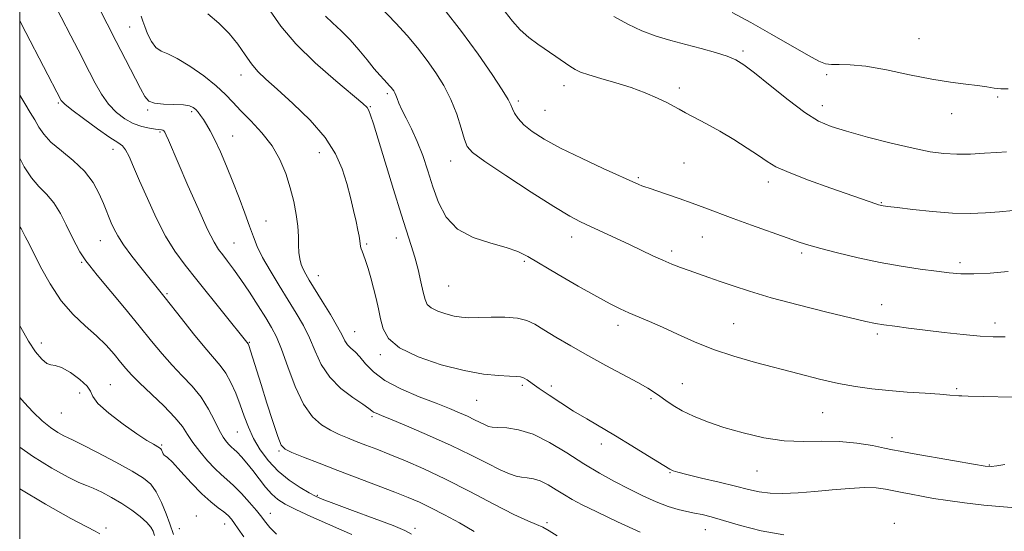
# Model space of a CAD drawing. Extents: x 2079800 to 2082700, y 312300 to 315200.
# Drawn here: x 2080000 to 2080270, y 313621 to 313761 of the extents above; entities that cross this region are included whole.
import ezdxf

# ---------------------------------------------------------------- set-up
doc = ezdxf.new("R2010")
doc.units = 0
doc.header["$MEASUREMENT"] = 0
for name, color, linetype, lineweight in [('32000', 7, 'Continuous', 0), ('DTM SPOT ELEVATION', 2, 'Continuous', 13), ('INDEX CONTOUR', 41, 'Continuous', 13), ('INTERMEDIATE CONTOUR', 44, 'Continuous', 0)]:
    doc.layers.add(name, color=color, linetype=linetype, lineweight=lineweight)

msp = doc.modelspace()

# ---------------------------------------------------------------- linework, layer by layer
at = {"layer": '32000', "flags": 128}
msp.add_lwpolyline([(2080000, 312500), (2082500, 312500), (2082500, 315000), (2080000, 315000), (2080000, 312500)], dxfattribs=at)
at = {"layer": 'DTM SPOT ELEVATION'}
for p in [(2080030.13, 313758.84, 1241), (2080246.29, 313755.62, 1258.8), (2080198.12, 313752.24, 1256.3), (2080060.61, 313745.73, 1243.4), (2080221.05, 313745.81, 1257.6), (2080100.7, 313740.62, 1247.7), (2080149.07, 313742.77, 1253.4), (2080180.66, 313742.19, 1254.4), (2080010.59, 313738.01, 1235.8), (2080136.54, 313738.63, 1252.3), (2080267.86, 313739.72, 1257.8), (2080035.03, 313736.16, 1239.8), (2080047.1, 313735.68, 1239.7), (2080096, 313737.07, 1246.1), (2080143.91, 313736.02, 1253), (2080219.84, 313737.32, 1256.6), (2080255.3, 313735.13, 1257.4), (2080038.47, 313730.14, 1237.8), (2080058.33, 313728.98, 1240.8), (2080025.54, 313725.36, 1235.4), (2080082.09, 313724.45, 1243.2), (2080118.06, 313722.17, 1249.3), (2080181.93, 313721.68, 1253.1), (2080169.44, 313717.58, 1252.2), (2080205.02, 313716.48, 1253.5), (2080235.98, 313710.8, 1254.1), (2080067.42, 313705.73, 1240.9), (2080022.12, 313700.35, 1233.2), (2080103.15, 313701.14, 1245.4), (2080151.2, 313701.38, 1249.4), (2080187.01, 313701.37, 1251.1), (2080058.67, 313699.7, 1238.9), (2080095.03, 313699.47, 1244.2), (2080178.57, 313697.53, 1250.4), (2080138.22, 313694.71, 1247.8), (2080214.21, 313697.02, 1251.7), (2080017.01, 313694.44, 1231.8), (2080257.52, 313694.33, 1252.4), (2080081.76, 313690.84, 1242.7), (2080117.5, 313687.98, 1247.1), (2080040.34, 313685.84, 1234.2), (2080236.06, 313682.84, 1250.6), (2080163.83, 313677.21, 1247.5), (2080195.59, 313677.64, 1248.9), (2080267.14, 313677.89, 1250.5), (2080091.74, 313675.44, 1242.8), (2080234.94, 313674.83, 1249.7), (2080005.97, 313672.4, 1228.5), (2080062.9, 313672.52, 1236.1), (2080098.82, 313669.22, 1243.7), (2080024.81, 313660.94, 1228.8), (2080137.69, 313660.8, 1243.7), (2080145.6, 313660.66, 1244.4), (2080181.47, 313661.23, 1246.9), (2080256.62, 313659.89, 1248.2), (2080016.42, 313658.67, 1227.2), (2080172.94, 313657.12, 1245.7), (2080125.19, 313656.71, 1243.1), (2080011.45, 313653.25, 1227.1), (2080096.47, 313652.21, 1239.7), (2080219.96, 313653.32, 1247.1), (2080059.58, 313648.06, 1233.1), (2080238.94, 313646.51, 1246.6), (2080038.89, 313644.48, 1228.2), (2080159.31, 313644.74, 1243.5), (2080070.99, 313642.8, 1235.8), (2080265.6, 313639.02, 1246.1), (2080178.11, 313636.91, 1243.9), (2080201.95, 313637.4, 1245.1), (2080081.51, 313630.72, 1234.2), (2080048.42, 313625.06, 1226.7), (2080068.66, 313625.82, 1230.7), (2080056.14, 313622.87, 1227.3), (2080144.39, 313623.18, 1238.2), (2080239.55, 313623.05, 1242.4), (2080023.64, 313621.79, 1222.2), (2080043.75, 313621.58, 1226.8), (2080108.3, 313621.65, 1234.4), (2080187.8, 313621.29, 1241.2)]:
    msp.add_point(p, dxfattribs=at)
at = {"layer": 'INDEX CONTOUR'}
for points in [[(2080018.798, 313770.146, 1240), (2080023.968, 313759.756, 1240), (2080026.447, 313754.849, 1240), (2080028.966, 313749.951, 1240), (2080033.075, 313742.03, 1240), (2080034.275, 313739.791, 1240), (2080035.346, 313738.576, 1240), (2080036.914, 313738.016, 1240), (2080039.385, 313737.777, 1240), (2080042.261, 313737.672, 1240), (2080044.821, 313737.549, 1240), (2080046.523, 313737.283, 1240), (2080047.539, 313736.855, 1240), (2080048.22, 313736.272, 1240), (2080048.864, 313735.536, 1240), (2080049.553, 313734.63, 1240), (2080050.313, 313733.533, 1240), (2080051.18, 313732.187, 1240), (2080052.209, 313730.4, 1240), (2080053.462, 313727.944, 1240), (2080054.971, 313724.672, 1240), (2080056.655, 313720.765, 1240), (2080058.402, 313716.485, 1240), (2080060.102, 313712.105, 1240), (2080061.655, 313707.938, 1240), (2080062.96, 313704.309, 1240), (2080063.993, 313701.39, 1240), (2080065.048, 313698.753, 1240), (2080066.49, 313695.817, 1240), (2080068.569, 313692.177, 1240), (2080071.039, 313688.124, 1240), (2080073.537, 313684.123, 1240), (2080075.763, 313680.517, 1240), (2080077.694, 313677.157, 1240), (2080079.372, 313673.768, 1240), (2080080.899, 313670.165, 1240), (2080082.613, 313666.506, 1240), (2080084.91, 313663.036, 1240), (2080087.993, 313659.978, 1240), (2080091.286, 313657.468, 1240), (2080094.023, 313655.617, 1240), (2080095.645, 313654.478, 1240), (2080096.446, 313653.857, 1240), (2080096.934, 313653.501, 1240), (2080097.627, 313653.151, 1240), (2080099.108, 313652.53, 1240), (2080101.972, 313651.355, 1240), (2080106.568, 313649.444, 1240), (2080112.257, 313647.005, 1240), (2080118.152, 313644.344, 1240), (2080123.492, 313641.752, 1240), (2080128.011, 313639.458, 1240), (2080131.567, 313637.677, 1240), (2080134.108, 313636.554, 1240), (2080135.941, 313635.954, 1240), (2080137.461, 313635.678, 1240), (2080139.009, 313635.518, 1240), (2080140.7, 313635.254, 1240), (2080142.597, 313634.661, 1240), (2080144.725, 313633.595, 1240), (2080146.969, 313632.234, 1240), (2080149.177, 313630.836, 1240), (2080151.347, 313629.556, 1240), (2080154.066, 313628.123, 1240), (2080158.07, 313626.163, 1240), (2080163.727, 313623.48, 1240), (2080169.937, 313620.594, 1240)], [(2080096.464, 313766.805, 1250), (2080103.029, 313759.884, 1250), (2080106.086, 313756.486, 1250), (2080108.933, 313753.102, 1250), (2080111.578, 313749.727, 1250), (2080114.016, 313746.336, 1250), (2080116.212, 313742.817, 1250), (2080118.121, 313739.039, 1250), (2080119.703, 313734.99, 1250), (2080120.946, 313731.139, 1250), (2080121.843, 313728.076, 1250), (2080122.571, 313726.115, 1250), (2080124.045, 313724.463, 1250), (2080127.36, 313722.054, 1250), (2080133.133, 313718.195, 1250), (2080140.055, 313713.688, 1250), (2080146.333, 313709.709, 1250), (2080150.656, 313707.122, 1250), (2080153.63, 313705.542, 1250), (2080156.34, 313704.272, 1250), (2080163.319, 313701.047, 1250), (2080167.022, 313699.31, 1250), (2080173.427, 313696.275, 1250), (2080176.146, 313695.034, 1250), (2080178.622, 313693.983, 1250), (2080180.984, 313693.06, 1250), (2080183.379, 313692.189, 1250), (2080185.94, 313691.299, 1250), (2080188.748, 313690.335, 1250), (2080191.869, 313689.25, 1250), (2080195.444, 313687.995, 1250), (2080199.913, 313686.521, 1250), (2080205.792, 313684.78, 1250), (2080213.245, 313682.788, 1250), (2080221.039, 313680.824, 1250), (2080227.59, 313679.231, 1250), (2080231.786, 313678.252, 1250), (2080234.401, 313677.717, 1250), (2080236.683, 313677.356, 1250), (2080239.658, 313676.947, 1250), (2080243.468, 313676.456, 1250), (2080248.038, 313675.898, 1250), (2080253.196, 313675.298, 1250), (2080258.402, 313674.732, 1250), (2080263.019, 313674.285, 1250), (2080266.662, 313674.039, 1250), (2080269.935, 313674.051, 1250)], [(2080000, 313704.14, 1230), (2080000.373, 313703.675, 1230), (2080000.789, 313703.005, 1230), (2080001.165, 313702.256, 1230), (2080001.514, 313701.524, 1230), (2080002.55, 313699.529, 1230), (2080005.717, 313693.266, 1230), (2080008.316, 313688.564, 1230), (2080011.358, 313683.964, 1230), (2080014.64, 313680.185, 1230), (2080017.932, 313677.1, 1230), (2080021.002, 313674.375, 1230), (2080023.653, 313671.754, 1230), (2080025.86, 313669.306, 1230), (2080027.634, 313667.179, 1230), (2080029.077, 313665.421, 1230), (2080030.629, 313663.668, 1230), (2080032.818, 313661.453, 1230), (2080039.444, 313655.15, 1230), (2080042.501, 313652.019, 1230), (2080044.554, 313649.495, 1230), (2080045.986, 313647.341, 1230), (2080047.416, 313645.161, 1230), (2080049.301, 313642.689, 1230), (2080051.444, 313640.178, 1230), (2080053.488, 313638.011, 1230), (2080055.19, 313636.425, 1230), (2080056.763, 313635.062, 1230), (2080058.537, 313633.42, 1230), (2080060.711, 313631.17, 1230), (2080062.957, 313628.695, 1230), (2080064.819, 313626.556, 1230), (2080065.984, 313625.145, 1230), (2080067.428, 313623.233, 1230), (2080068.512, 313621.91, 1230), (2080070.295, 313620.099, 1230)]]:
    msp.add_polyline3d(points, dxfattribs=at)
at = {"layer": 'INTERMEDIATE CONTOUR'}
for points in [[(2080008.674, 313766.749, 1238), (2080014.002, 313756.456, 1238), (2080015.992, 313752.572, 1238), (2080019.074, 313746.492, 1238), (2080020.658, 313743.476, 1238), (2080022.411, 313740.483, 1238), (2080024.355, 313737.756, 1238), (2080026.499, 313735.495, 1238), (2080028.781, 313733.73, 1238), (2080031.125, 313732.45, 1238), (2080033.432, 313731.625, 1238), (2080035.516, 313731.15, 1238), (2080037.172, 313730.905, 1238), (2080038.884, 313730.704, 1238), (2080039.239, 313730.616, 1238), (2080039.488, 313730.442, 1238), (2080039.746, 313730.042, 1238), (2080040.116, 313729.263, 1238), (2080040.724, 313727.887, 1238), (2080046.091, 313715.519, 1238), (2080048.946, 313709.04, 1238), (2080051.483, 313703.477, 1238), (2080053.249, 313699.952, 1238), (2080054.483, 313697.937, 1238), (2080055.595, 313696.492, 1238), (2080056.933, 313694.811, 1238), (2080058.592, 313692.621, 1238), (2080060.601, 313689.782, 1238), (2080062.931, 313686.278, 1238), (2080065.31, 313682.571, 1238), (2080067.404, 313679.248, 1238), (2080068.994, 313676.645, 1238), (2080070.31, 313674.101, 1238), (2080071.692, 313670.707, 1238), (2080073.413, 313665.897, 1238), (2080075.46, 313660.481, 1238), (2080077.748, 313655.615, 1238), (2080080.19, 313652.181, 1238), (2080082.687, 313649.972, 1238), (2080085.135, 313648.51, 1238), (2080087.469, 313647.377, 1238), (2080089.772, 313646.399, 1238), (2080092.169, 313645.464, 1238), (2080094.789, 313644.465, 1238), (2080097.797, 313643.305, 1238), (2080101.366, 313641.893, 1238), (2080105.649, 313640.133, 1238), (2080110.721, 313637.911, 1238), (2080116.638, 313635.107, 1238), (2080123.281, 313631.732, 1238), (2080129.849, 313628.306, 1238), (2080135.365, 313625.482, 1238), (2080139.131, 313623.717, 1238), (2080141.547, 313622.709, 1238), (2080143.292, 313621.963, 1238), (2080145.014, 313621.027, 1238), (2080147.248, 313619.626, 1238)], [(2080051.518, 313762.422, 1244), (2080054.577, 313759.873, 1244), (2080057.416, 313757.064, 1244), (2080059.767, 313754.122, 1244), (2080061.724, 313751.273, 1244), (2080063.469, 313748.768, 1244), (2080065.231, 313746.711, 1244), (2080067.436, 313744.613, 1244), (2080070.557, 313741.838, 1244), (2080074.825, 313737.955, 1244), (2080079.514, 313733.343, 1244), (2080083.655, 313728.584, 1244), (2080086.521, 313724.142, 1244), (2080088.335, 313720.006, 1244), (2080089.56, 313716.049, 1244), (2080090.579, 313712.203, 1244), (2080091.449, 313708.645, 1244), (2080092.145, 313705.615, 1244), (2080092.653, 313703.286, 1244), (2080092.991, 313701.583, 1244), (2080093.188, 313700.364, 1244), (2080093.355, 313698.811, 1244), (2080093.493, 313698.194, 1244), (2080093.77, 313697.482, 1244), (2080094.192, 313696.475, 1244), (2080094.751, 313694.962, 1244), (2080095.429, 313692.809, 1244), (2080096.172, 313690.192, 1244), (2080096.919, 313687.364, 1244), (2080097.619, 313684.534, 1244), (2080098.266, 313681.744, 1244), (2080098.865, 313678.989, 1244), (2080099.555, 313676.272, 1244), (2080101.012, 313673.611, 1244), (2080104.044, 313671.031, 1244), (2080109.126, 313668.586, 1244), (2080115.408, 313666.453, 1244), (2080121.703, 313664.843, 1244), (2080127.023, 313663.892, 1244), (2080131.169, 313663.453, 1244), (2080134.137, 313663.303, 1244), (2080136, 313663.241, 1244), (2080137.132, 313663.128, 1244), (2080137.984, 313662.844, 1244), (2080138.966, 313662.276, 1244), (2080140.331, 313661.343, 1244), (2080142.29, 313659.971, 1244), (2080144.977, 313658.134, 1244), (2080148.205, 313655.997, 1244), (2080151.71, 313653.772, 1244), (2080155.299, 313651.608, 1244), (2080163.191, 313646.972, 1244), (2080167.686, 313644.265, 1244), (2080171.972, 313641.64, 1244), (2080178.069, 313637.859, 1244), (2080178.468, 313637.644, 1244), (2080179.018, 313637.421, 1244), (2080180.27, 313637.04, 1244), (2080182.761, 313636.397, 1244), (2080186.77, 313635.434, 1244), (2080191.543, 313634.3, 1244), (2080196.066, 313633.191, 1244), (2080199.605, 313632.278, 1244), (2080202.536, 313631.62, 1244), (2080205.513, 313631.249, 1244), (2080209.06, 313631.18, 1244), (2080213.177, 313631.361, 1244), (2080217.736, 313631.723, 1244), (2080222.555, 313632.185, 1244), (2080227.241, 313632.604, 1244), (2080231.352, 313632.827, 1244), (2080234.577, 313632.742, 1244), (2080237.14, 313632.42, 1244), (2080239.4, 313631.977, 1244), (2080241.68, 313631.505, 1244), (2080244.158, 313631.008, 1244), (2080246.978, 313630.468, 1244), (2080250.278, 313629.874, 1244), (2080254.182, 313629.247, 1244), (2080258.807, 313628.616, 1244), (2080264.111, 313628.018, 1244), (2080269.412, 313627.527, 1244), (2080273.867, 313627.226, 1244)], [(2080068.643, 313763.234, 1246), (2080071.541, 313759.035, 1246), (2080075.589, 313754.232, 1246), (2080080.942, 313749.018, 1246), (2080086.593, 313744.075, 1246), (2080093.95, 313737.948, 1246), (2080095.149, 313736.796, 1246), (2080095.632, 313735.978, 1246), (2080096.097, 313734.733, 1246), (2080096.867, 313732.35, 1246), (2080098.175, 313728.126, 1246), (2080102.4, 313714.393, 1246), (2080104.502, 313707.656, 1246), (2080107.252, 313699.054, 1246), (2080108.202, 313695.855, 1246), (2080109.096, 313692.452, 1246), (2080109.905, 313689.094, 1246), (2080110.552, 313686.249, 1246), (2080111.033, 313684.258, 1246), (2080111.637, 313682.936, 1246), (2080112.725, 313681.966, 1246), (2080114.529, 313681.098, 1246), (2080116.758, 313680.341, 1246), (2080118.991, 313679.77, 1246), (2080120.961, 313679.436, 1246), (2080123.008, 313679.307, 1246), (2080125.622, 313679.325, 1246), (2080129.094, 313679.416, 1246), (2080132.91, 313679.429, 1246), (2080136.351, 313679.193, 1246), (2080138.936, 313678.563, 1246), (2080141.118, 313677.492, 1246), (2080143.584, 313675.96, 1246), (2080146.875, 313673.967, 1246), (2080150.943, 313671.607, 1246), (2080155.597, 313668.993, 1246), (2080160.575, 313666.268, 1246), (2080169.295, 313661.537, 1246), (2080172.019, 313660, 1246), (2080173.863, 313658.867, 1246), (2080175.362, 313657.832, 1246), (2080176.991, 313656.647, 1246), (2080178.966, 313655.307, 1246), (2080181.438, 313653.866, 1246), (2080184.544, 313652.373, 1246), (2080188.347, 313650.846, 1246), (2080192.893, 313649.293, 1246), (2080198.151, 313647.764, 1246), (2080203.793, 313646.464, 1246), (2080209.412, 313645.634, 1246), (2080214.694, 313645.409, 1246), (2080219.691, 313645.484, 1246), (2080224.544, 313645.444, 1246), (2080229.292, 313644.992, 1246), (2080233.564, 313644.291, 1246), (2080236.88, 313643.616, 1246), (2080239.066, 313643.16, 1246), (2080241.149, 313642.759, 1246), (2080244.459, 313642.166, 1246), (2080255.992, 313640.142, 1246), (2080261.268, 313639.227, 1246), (2080264.4, 313638.715, 1246), (2080266.106, 313638.59, 1246), (2080267.59, 313638.766, 1246), (2080269.806, 313639.143, 1246)], [(2080116.199, 313763.851, 1252), (2080121.037, 313757.646, 1252), (2080125.555, 313751.452, 1252), (2080129.379, 313745.896, 1252), (2080132.182, 313741.61, 1252), (2080133.778, 313738.994, 1252), (2080134.54, 313737.537, 1252), (2080134.982, 313736.495, 1252), (2080135.564, 313735.263, 1252), (2080136.525, 313733.77, 1252), (2080138.054, 313732.081, 1252), (2080140.344, 313730.234, 1252), (2080143.624, 313728.148, 1252), (2080148.133, 313725.715, 1252), (2080153.864, 313722.926, 1252), (2080159.836, 313720.162, 1252), (2080169.552, 313715.781, 1252), (2080170.432, 313715.411, 1252), (2080171.236, 313715.109, 1252), (2080172.396, 313714.707, 1252), (2080177.135, 313713.094, 1252), (2080180.605, 313711.895, 1252), (2080184.216, 313710.618, 1252), (2080187.648, 313709.363, 1252), (2080195.41, 313706.486, 1252), (2080200.466, 313704.648, 1252), (2080210.235, 313701.139, 1252), (2080213.464, 313699.996, 1252), (2080216.156, 313699.124, 1252), (2080219.405, 313698.21, 1252), (2080224.015, 313697.027, 1252), (2080229.637, 313695.699, 1252), (2080235.632, 313694.436, 1252), (2080241.424, 313693.405, 1252), (2080246.672, 313692.607, 1252), (2080251.096, 313692, 1252), (2080254.591, 313691.555, 1252), (2080257.742, 313691.302, 1252), (2080261.308, 313691.28, 1252), (2080265.804, 313691.509, 1252), (2080270.757, 313691.918, 1252)], [(2080132.957, 313762.997, 1254), (2080134.961, 313760.401, 1254), (2080137.07, 313758.059, 1254), (2080139.429, 313755.993, 1254), (2080141.941, 313754.145, 1254), (2080146.82, 313750.815, 1254), (2080150.687, 313748.154, 1254), (2080152.099, 313747.262, 1254), (2080153.634, 313746.528, 1254), (2080155.867, 313745.751, 1254), (2080159.189, 313744.771, 1254), (2080163.233, 313743.59, 1254), (2080167.445, 313742.253, 1254), (2080171.334, 313740.821, 1254), (2080174.663, 313739.42, 1254), (2080177.259, 313738.194, 1254), (2080179.076, 313737.225, 1254), (2080180.585, 313736.347, 1254), (2080182.385, 313735.333, 1254), (2080188.15, 313732.311, 1254), (2080191.798, 313730.3, 1254), (2080195.626, 313728.024, 1254), (2080199.27, 313725.722, 1254), (2080202.341, 313723.678, 1254), (2080204.689, 313722.067, 1254), (2080207.126, 313720.629, 1254), (2080210.708, 313718.996, 1254), (2080216.072, 313716.933, 1254), (2080222.193, 313714.738, 1254), (2080234.516, 313710.442, 1254), (2080235.213, 313710.215, 1254), (2080235.676, 313710.087, 1254), (2080236.042, 313710.01, 1254), (2080236.534, 313709.933, 1254), (2080237.731, 313709.776, 1254), (2080240.297, 313709.452, 1254), (2080244.623, 313708.924, 1254), (2080250.015, 313708.347, 1254), (2080255.504, 313707.926, 1254), (2080260.327, 313707.814, 1254), (2080264.54, 313707.956, 1254), (2080268.404, 313708.248, 1254), (2080272.139, 313708.615, 1254)], [(2080195.101, 313762.859, 1258), (2080200.296, 313760.06, 1258), (2080206.031, 313756.829, 1258), (2080216.048, 313751.047, 1258), (2080218.918, 313749.485, 1258), (2080220.731, 313748.772, 1258), (2080222.324, 313748.584, 1258), (2080224.446, 313748.602, 1258), (2080227.496, 313748.532, 1258), (2080231.782, 313748.086, 1258), (2080237.414, 313747.088, 1258), (2080243.712, 313745.803, 1258), (2080249.794, 313744.604, 1258), (2080254.943, 313743.777, 1258), (2080259.097, 313743.245, 1258), (2080262.359, 313742.84, 1258), (2080264.863, 313742.439, 1258), (2080266.89, 313742.096, 1258), (2080268.75, 313741.91, 1258), (2080270.736, 313741.954, 1258)], [(2080000, 313760.546, 1236), (2080001.698, 313757.304, 1236), (2080011.361, 313738.781, 1236), (2080011.594, 313738.441, 1236), (2080012.375, 313737.711, 1236), (2080014.237, 313736.219, 1236), (2080017.457, 313733.786, 1236), (2080021.27, 313730.998, 1236), (2080024.653, 313728.634, 1236), (2080026.843, 313727.226, 1236), (2080028.113, 313726.329, 1236), (2080028.999, 313725.256, 1236), (2080029.969, 313723.415, 1236), (2080031.213, 313720.613, 1236), (2080032.856, 313716.753, 1236), (2080034.967, 313711.879, 1236), (2080037.401, 313706.59, 1236), (2080039.955, 313701.626, 1236), (2080042.511, 313697.487, 1236), (2080045.276, 313693.721, 1236), (2080048.538, 313689.641, 1236), (2080062.592, 313672.121, 1236), (2080062.675, 313671.945, 1236), (2080062.854, 313671.43, 1236), (2080063.225, 313670.266, 1236), (2080066.126, 313660.982, 1236), (2080067.716, 313655.95, 1236), (2080069.347, 313650.876, 1236), (2080070.704, 313646.804, 1236), (2080071.643, 313644.461, 1236), (2080072.688, 313643.295, 1236), (2080074.529, 313642.436, 1236), (2080077.687, 313641.18, 1236), (2080081.994, 313639.498, 1236), (2080087.108, 313637.528, 1236), (2080102.788, 313631.559, 1236), (2080106.423, 313630.123, 1236), (2080109.459, 313628.817, 1236), (2080112.59, 313627.314, 1236), (2080116.324, 313625.378, 1236), (2080120.428, 313623.13, 1236), (2080124.484, 313620.784, 1236)], [(2080033.305, 313761.798, 1242), (2080033.735, 313760.464, 1242), (2080034.243, 313758.941, 1242), (2080035.033, 313756.968, 1242), (2080036.085, 313754.891, 1242), (2080037.322, 313753.211, 1242), (2080038.732, 313752.232, 1242), (2080040.567, 313751.475, 1242), (2080043.146, 313750.268, 1242), (2080046.612, 313748.141, 1242), (2080050.412, 313745.444, 1242), (2080053.822, 313742.729, 1242), (2080056.339, 313740.396, 1242), (2080058.368, 313738.243, 1242), (2080060.54, 313735.914, 1242), (2080063.294, 313733.13, 1242), (2080066.318, 313729.917, 1242), (2080069.11, 313726.376, 1242), (2080071.28, 313722.61, 1242), (2080072.886, 313718.73, 1242), (2080074.096, 313714.848, 1242), (2080075.048, 313711.077, 1242), (2080075.752, 313707.528, 1242), (2080076.185, 313704.314, 1242), (2080076.358, 313701.522, 1242), (2080076.401, 313699.134, 1242), (2080076.477, 313697.106, 1242), (2080076.717, 313695.389, 1242), (2080077.122, 313693.905, 1242), (2080077.662, 313692.569, 1242), (2080078.342, 313691.246, 1242), (2080079.325, 313689.587, 1242), (2080082.869, 313683.854, 1242), (2080085.121, 313680.145, 1242), (2080087.052, 313676.829, 1242), (2080088.301, 313674.486, 1242), (2080089.09, 313672.956, 1242), (2080089.789, 313671.896, 1242), (2080090.698, 313670.978, 1242), (2080091.841, 313669.951, 1242), (2080093.172, 313668.58, 1242), (2080094.725, 313666.708, 1242), (2080096.862, 313664.479, 1242), (2080100.024, 313662.11, 1242), (2080104.432, 313659.804, 1242), (2080109.415, 313657.69, 1242), (2080114.078, 313655.881, 1242), (2080117.731, 313654.449, 1242), (2080120.494, 313653.306, 1242), (2080122.693, 313652.322, 1242), (2080124.587, 313651.402, 1242), (2080127.453, 313649.956, 1242), (2080128.407, 313649.558, 1242), (2080129.426, 313649.345, 1242), (2080130.967, 313649.246, 1242), (2080133.386, 313649.133, 1242), (2080136.645, 313648.658, 1242), (2080140.605, 313647.418, 1242), (2080145.098, 313645.167, 1242), (2080149.835, 313642.293, 1242), (2080154.497, 313639.343, 1242), (2080158.839, 313636.751, 1242), (2080162.911, 313634.505, 1242), (2080166.836, 313632.483, 1242), (2080170.689, 313630.602, 1242), (2080174.337, 313628.95, 1242), (2080177.6, 313627.658, 1242), (2080180.354, 313626.804, 1242), (2080182.703, 313626.265, 1242), (2080184.811, 313625.865, 1242), (2080186.896, 313625.433, 1242), (2080189.394, 313624.809, 1242), (2080192.795, 313623.836, 1242), (2080197.442, 313622.455, 1242), (2080203.082, 313621, 1242), (2080209.31, 313619.902, 1242)], [(2080083.765, 313761.844, 1248), (2080085.703, 313759.958, 1248), (2080088.015, 313757.805, 1248), (2080090.481, 313755.345, 1248), (2080092.9, 313752.602, 1248), (2080095.138, 313749.855, 1248), (2080097.073, 313747.447, 1248), (2080098.618, 313745.64, 1248), (2080099.799, 313744.362, 1248), (2080101.305, 313742.786, 1248), (2080101.762, 313742.26, 1248), (2080102.119, 313741.808, 1248), (2080102.44, 313741.356, 1248), (2080102.745, 313740.83, 1248), (2080103.044, 313740.155, 1248), (2080103.371, 313739.246, 1248), (2080103.858, 313737.981, 1248), (2080104.659, 313736.226, 1248), (2080105.871, 313733.879, 1248), (2080107.353, 313730.964, 1248), (2080108.906, 313727.536, 1248), (2080110.376, 313723.664, 1248), (2080111.784, 313719.482, 1248), (2080113.198, 313715.138, 1248), (2080114.75, 313710.815, 1248), (2080116.837, 313706.838, 1248), (2080119.923, 313703.566, 1248), (2080124.23, 313701.247, 1248), (2080129.013, 313699.667, 1248), (2080133.283, 313698.499, 1248), (2080136.403, 313697.41, 1248), (2080139.13, 313696.039, 1248), (2080147.447, 313691.157, 1248), (2080152.989, 313687.955, 1248), (2080158.04, 313685.09, 1248), (2080161.749, 313683.065, 1248), (2080164.47, 313681.698, 1248), (2080166.861, 313680.631, 1248), (2080172.517, 313678.292, 1248), (2080176.05, 313676.737, 1248), (2080180.148, 313674.823, 1248), (2080184.802, 313672.717, 1248), (2080189.982, 313670.644, 1248), (2080195.629, 313668.779, 1248), (2080201.565, 313667.089, 1248), (2080213.474, 313663.932, 1248), (2080219.082, 313662.498, 1248), (2080224.248, 313661.307, 1248), (2080228.908, 313660.44, 1248), (2080233.365, 313659.827, 1248), (2080238.015, 313659.364, 1248), (2080243.066, 313658.963, 1248), (2080247.982, 313658.618, 1248), (2080252.041, 313658.345, 1248), (2080254.72, 313658.152, 1248), (2080257.217, 313657.951, 1248), (2080258.063, 313657.905, 1248), (2080259.747, 313657.86, 1248), (2080276.088, 313657.511, 1248)], [(2080162.703, 313761.743, 1256), (2080166.533, 313759.618, 1256), (2080170.376, 313757.828, 1256), (2080174.304, 313756.38, 1256), (2080178.335, 313755.167, 1256), (2080182.471, 313754.057, 1256), (2080186.649, 313752.947, 1256), (2080190.546, 313751.861, 1256), (2080193.77, 313750.854, 1256), (2080196.147, 313749.885, 1256), (2080198.357, 313748.528, 1256), (2080201.295, 313746.262, 1256), (2080205.548, 313742.811, 1256), (2080210.463, 313738.879, 1256), (2080215.077, 313735.418, 1256), (2080218.76, 313733.117, 1256), (2080222.218, 313731.623, 1256), (2080226.488, 313730.319, 1256), (2080232.242, 313728.749, 1256), (2080238.69, 313727.083, 1256), (2080244.675, 313725.649, 1256), (2080249.35, 313724.702, 1256), (2080253.102, 313724.203, 1256), (2080256.629, 313724.037, 1256), (2080260.435, 313724.097, 1256), (2080264.26, 313724.289, 1256), (2080267.65, 313724.525, 1256), (2080270.28, 313724.736, 1256)], [(2080000, 313740.191, 1234), (2080001.381, 313737.886, 1234), (2080002.91, 313735.469, 1234), (2080004.177, 313733.415, 1234), (2080005.286, 313731.469, 1234), (2080006.604, 313729.487, 1234), (2080008.562, 313727.354, 1234), (2080011.411, 313724.971, 1234), (2080014.687, 313722.321, 1234), (2080017.745, 313719.403, 1234), (2080020.079, 313716.272, 1234), (2080021.739, 313713.201, 1234), (2080022.909, 313710.519, 1234), (2080025.078, 313705.304, 1234), (2080025.804, 313703.668, 1234), (2080026.846, 313701.699, 1234), (2080028.443, 313699.218, 1234), (2080030.704, 313696.169, 1234), (2080033.209, 313693.003, 1234), (2080039.84, 313684.772, 1234), (2080044.311, 313679.051, 1234), (2080047.575, 313674.918, 1234), (2080050.675, 313671.123, 1234), (2080054.92, 313666.238, 1234), (2080056.431, 313664.142, 1234), (2080057.837, 313661.573, 1234), (2080059.158, 313658.615, 1234), (2080060.367, 313655.494, 1234), (2080061.475, 313652.394, 1234), (2080062.636, 313649.321, 1234), (2080064.046, 313646.239, 1234), (2080065.865, 313643.139, 1234), (2080068.12, 313640.126, 1234), (2080070.805, 313637.329, 1234), (2080073.837, 313634.874, 1234), (2080076.817, 313632.862, 1234), (2080079.268, 313631.387, 1234), (2080080.985, 313630.444, 1234), (2080082.846, 313629.631, 1234), (2080085.999, 313628.445, 1234), (2080091.131, 313626.563, 1234), (2080097.089, 313624.364, 1234), (2080102.256, 313622.406, 1234), (2080105.468, 313621.076, 1234), (2080107.351, 313620.08, 1234)], [(2080000, 313722.967, 1232), (2080001.263, 313720.61, 1232), (2080003.196, 313717.562, 1232), (2080005.264, 313715.178, 1232), (2080007.374, 313713.082, 1232), (2080009.384, 313710.76, 1232), (2080011.182, 313707.862, 1232), (2080012.77, 313704.682, 1232), (2080014.18, 313701.678, 1232), (2080015.435, 313699.219, 1232), (2080016.513, 313697.326, 1232), (2080017.386, 313695.932, 1232), (2080018.125, 313694.854, 1232), (2080019.22, 313693.454, 1232), (2080021.262, 313690.979, 1232), (2080028.705, 313682.015, 1232), (2080032.752, 313677.087, 1232), (2080036.146, 313672.891, 1232), (2080039.033, 313669.375, 1232), (2080041.747, 313666.288, 1232), (2080044.528, 313663.397, 1232), (2080047.252, 313660.529, 1232), (2080049.7, 313657.524, 1232), (2080051.708, 313654.312, 1232), (2080053.322, 313651.184, 1232), (2080054.64, 313648.517, 1232), (2080055.748, 313646.594, 1232), (2080056.67, 313645.318, 1232), (2080057.418, 313644.494, 1232), (2080058.034, 313643.919, 1232), (2080058.672, 313643.345, 1232), (2080059.519, 313642.517, 1232), (2080060.712, 313641.236, 1232), (2080062.193, 313639.53, 1232), (2080063.858, 313637.483, 1232), (2080065.605, 313635.212, 1232), (2080067.355, 313632.964, 1232), (2080069.032, 313631.017, 1232), (2080070.661, 313629.538, 1232), (2080072.674, 313628.261, 1232), (2080075.601, 313626.804, 1232), (2080079.716, 313624.924, 1232), (2080084.273, 313622.91, 1232), (2080088.265, 313621.184, 1232), (2080090.994, 313620.017, 1232)], [(2080000, 313677.153, 1228), (2080000.271, 313676.627, 1228), (2080002.427, 313672.871, 1228), (2080004.372, 313669.968, 1228), (2080006.046, 313667.957, 1228), (2080007.413, 313666.808, 1228), (2080008.515, 313666.395, 1228), (2080009.706, 313666.208, 1228), (2080011.417, 313665.64, 1228), (2080013.876, 313664.273, 1228), (2080016.498, 313662.427, 1228), (2080018.495, 313660.61, 1228), (2080019.397, 313659.162, 1228), (2080020.005, 313657.746, 1228), (2080021.435, 313655.861, 1228), (2080024.444, 313653.194, 1228), (2080028.345, 313650.209, 1228), (2080032.085, 313647.557, 1228), (2080034.831, 313645.743, 1228), (2080036.618, 313644.665, 1228), (2080038.304, 313643.722, 1228), (2080038.624, 313643.455, 1228), (2080038.827, 313643.12, 1228), (2080039.296, 313642.087, 1228), (2080039.541, 313641.695, 1228), (2080039.825, 313641.501, 1228), (2080040.458, 313641.047, 1228), (2080041.819, 313639.751, 1228), (2080044.132, 313637.255, 1228), (2080047.01, 313634.117, 1228), (2080049.911, 313631.121, 1228), (2080052.39, 313628.878, 1228), (2080054.387, 313627.304, 1228), (2080055.938, 313626.142, 1228), (2080057.098, 313625.151, 1228), (2080058.012, 313624.165, 1228), (2080058.847, 313623.032, 1228), (2080059.818, 313621.55, 1228), (2080061.348, 313619.308, 1228)], [(2080000, 313657.447, 1226), (2080001.224, 313656.081, 1226), (2080003.69, 313653.446, 1226), (2080006.111, 313651.128, 1226), (2080008.427, 313649.282, 1226), (2080010.479, 313647.917, 1226), (2080012.088, 313647.005, 1226), (2080013.246, 313646.436, 1226), (2080014.652, 313645.785, 1226), (2080017.179, 313644.547, 1226), (2080021.351, 313642.402, 1226), (2080026.294, 313639.787, 1226), (2080030.785, 313637.325, 1226), (2080033.901, 313635.438, 1226), (2080035.916, 313633.736, 1226), (2080037.405, 313631.631, 1226), (2080038.819, 313628.751, 1226), (2080040.108, 313625.601, 1226), (2080041.1, 313622.903, 1226), (2080042.091, 313620.009, 1226)], [(2080000, 313643.885, 1224), (2080003.507, 313641.41, 1224), (2080008.787, 313638.139, 1224), (2080013.247, 313635.649, 1224), (2080016.235, 313634.192, 1224), (2080018.26, 313633.374, 1224), (2080020.126, 313632.64, 1224), (2080022.457, 313631.548, 1224), (2080025.166, 313630.102, 1224), (2080027.99, 313628.422, 1224), (2080030.674, 313626.631, 1224), (2080033.011, 313624.874, 1224), (2080034.804, 313623.303, 1224), (2080035.929, 313622.012, 1224), (2080036.552, 313620.869, 1224), (2080036.914, 313619.682, 1224)], [(2080000, 313632.441, 1222), (2080007.041, 313628.312, 1222), (2080014.027, 313624.353, 1222), (2080018.395, 313622.049, 1222), (2080020.688, 313620.921, 1222), (2080021.983, 313620.141, 1222)]]:
    msp.add_polyline3d(points, dxfattribs=at)

doc.saveas('drawing.dxf')
